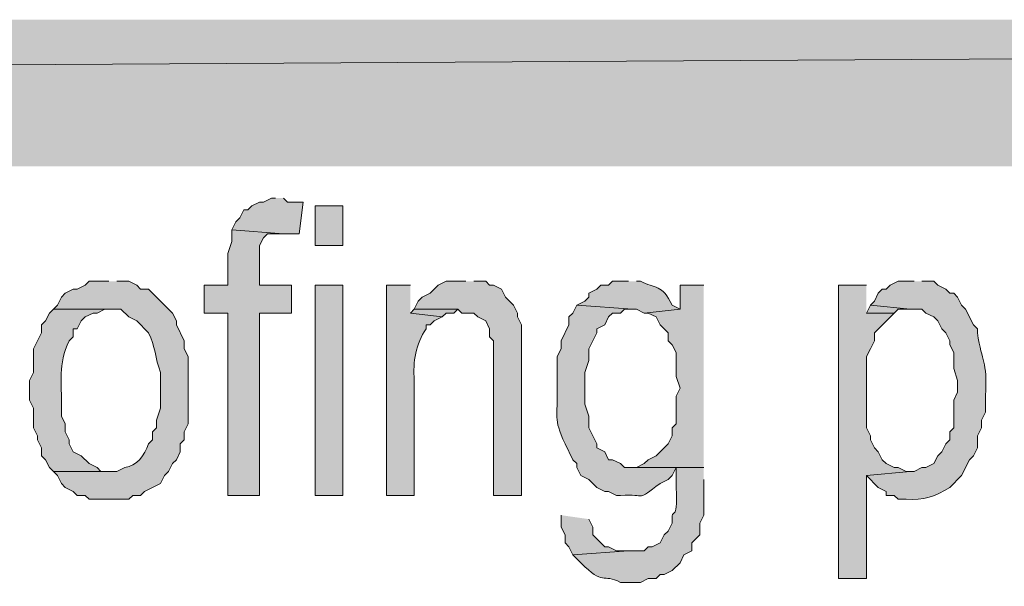
# Model space of a CAD drawing. Extents: x 17 to 595, y 17 to 775.
# Drawn here: x 376 to 390, y 56 to 64 of the extents above; entities that cross this region are included whole.
import ezdxf

# ---------------------------------------------------------------- set-up
doc = ezdxf.new("R2010")
doc.units = 0
doc.header["$MEASUREMENT"] = 0
doc.layers.add('Layer 1', color=7, linetype='Continuous', lineweight=0)

msp = doc.modelspace()

# ---------------------------------------------------------------- hatches: boundary and pattern name
at = {"layer": 'Layer 1', "true_color": 0x000000, "transparency": 33554687}
for points in [[(494.94, 61.92), (494.94, 64.14), (106.44, 61.92)], [(494.94, 64.14), (106.44, 61.92), (106.44, 64.14)], [(379.44, 61.44), (379.38, 61.44), (379.26, 61.38), (379.2, 61.38), (379.08, 61.32), (379.02, 61.26), (378.96, 61.26), (378.9, 61.14), (378.84, 61.08), (378.78, 60.96), (379.56, 60.9), (379.8, 60.9), (379.86, 61.38), (379.62, 61.38), (379.56, 61.44)], [(378.78, 60.96), (378.78, 60.78), (378.72, 60.6), (378.72, 60.12), (378.36, 60.12), (378.36, 59.7), (378.72, 59.7), (378.72, 56.94), (379.2, 56.94), (379.2, 59.7), (379.68, 59.7), (379.68, 60.12), (379.2, 60.12), (379.2, 60.72), (379.26, 60.84), (379.32, 60.9), (379.56, 60.9)], [(382.32, 60.18), (382.02, 60.18), (381.9, 60.12), (381.78, 60), (381.66, 59.94), (381.6, 59.88), (381.54, 59.76), (382.2, 59.76), (382.26, 59.7), (382.44, 59.7), (382.5, 59.64), (382.62, 59.58), (382.68, 59.46), (382.68, 59.34), (382.74, 59.28), (382.74, 56.94), (383.16, 56.94), (383.16, 59.52), (383.1, 59.64), (383.1, 59.7), (383.04, 59.82), (382.92, 59.94), (382.86, 60.06), (382.74, 60.12), (382.68, 60.12), (382.62, 60.18), (382.44, 60.18)], [(385.92, 60.12), (385.56, 60.12), (385.56, 59.76), (385.02, 59.7), (385.08, 59.7), (385.2, 59.64), (385.26, 59.52), (385.38, 59.4), (385.38, 59.28), (385.44, 59.22), (385.5, 59.1), (385.5, 58.74), (385.56, 58.56), (385.5, 58.44), (385.5, 58.02), (385.44, 57.96), (385.44, 57.84), (385.38, 57.72), (385.2, 57.54), (385.08, 57.48), (385.02, 57.42), (384.9, 57.36), (384.84, 57.36), (385.92, 57.36)], [(388.38, 60.12), (387.96, 60.12), (387.96, 55.68), (388.38, 55.68), (388.38, 57.24), (389.04, 57.3), (388.98, 57.3), (388.86, 57.36), (388.8, 57.36), (388.68, 57.42), (388.62, 57.48), (388.56, 57.6), (388.5, 57.66), (388.44, 57.78), (388.44, 57.84), (388.38, 57.96), (388.38, 59.04), (388.44, 59.16), (388.5, 59.28), (388.5, 59.4), (388.8, 59.7), (388.38, 59.7)], [(381.54, 59.76), (381.48, 59.7), (381.96, 59.64), (382.02, 59.7), (382.14, 59.7), (382.2, 59.76)], [(388.44, 59.82), (388.38, 59.7), (388.8, 59.7), (388.86, 59.76), (389.04, 59.76)], [(383.76, 56.64), (383.76, 56.46), (383.82, 56.34), (383.82, 56.22), (383.88, 56.16), (383.94, 56.04), (384.78, 56.1), (384.6, 56.1), (384.48, 56.16), (384.42, 56.16), (384.36, 56.22), (384.3, 56.28), (384.24, 56.34), (384.24, 56.46), (384.18, 56.58)]]:
    msp.add_hatch(color=18, dxfattribs=at).paths.add_polyline_path(points)
h = msp.add_hatch(color=18, dxfattribs=at)
h.dxf.hatch_style = 2
h.paths.add_polyline_path([(380.04, 60.72), (380.46, 60.72), (380.46, 61.32), (380.04, 61.32)])
h = msp.add_hatch(color=18, dxfattribs=at)
edge = h.paths.add_edge_path()
edge.add_spline(control_points=[(376.92, 60.18), (376.92, 60.18), (376.62, 60.18), (376.62, 60.18), (376.62, 60.18), (376.56, 60.12), (376.56, 60.12), (376.56, 60.12), (376.44, 60.06), (376.44, 60.06), (376.44, 60.06), (376.38, 60.06), (376.38, 60.06), (376.38, 60.06), (376.26, 60), (376.26, 60), (376.26, 60), (376.2, 59.94), (376.2, 59.94), (376.2, 59.94), (376.14, 59.82), (376.14, 59.82), (376.14, 59.82), (376.08, 59.76), (376.08, 59.76), (376.08, 59.76), (377.1, 59.76), (377.1, 59.76), (377.1, 59.76), (377.22, 59.64), (377.22, 59.64), (377.22, 59.64), (377.34, 59.58), (377.34, 59.58), (377.34, 59.58), (377.52, 59.4), (377.52, 59.4), (377.622, 59.199), (377.618, 59.015), (377.7, 58.8), (377.7, 58.8), (377.7, 58.26), (377.7, 58.26), (377.7, 58.26), (377.64, 58.08), (377.64, 58.08), (377.64, 58.08), (377.64, 57.96), (377.64, 57.96), (377.64, 57.96), (377.58, 57.9), (377.58, 57.9), (377.58, 57.9), (377.58, 57.78), (377.58, 57.78), (377.58, 57.78), (377.52, 57.72), (377.52, 57.72), (377.464, 57.546), (377.338, 57.385), (377.16, 57.36), (377.16, 57.36), (377.04, 57.3), (377.04, 57.3), (377.04, 57.3), (376.08, 57.3), (376.08, 57.3), (376.08, 57.3), (376.14, 57.24), (376.14, 57.24), (376.14, 57.24), (376.2, 57.12), (376.2, 57.12), (376.2, 57.12), (376.26, 57.06), (376.26, 57.06), (376.26, 57.06), (376.38, 57), (376.38, 57), (376.38, 57), (376.44, 56.94), (376.44, 56.94), (376.44, 56.94), (376.56, 56.94), (376.56, 56.94), (376.56, 56.94), (376.62, 56.88), (376.62, 56.88), (376.62, 56.88), (377.22, 56.88), (377.22, 56.88), (377.22, 56.88), (377.28, 56.94), (377.28, 56.94), (377.28, 56.94), (377.4, 56.94), (377.4, 56.94), (377.4, 56.94), (377.46, 57), (377.46, 57), (377.46, 57), (377.7, 57.12), (377.7, 57.12), (377.7, 57.12), (377.76, 57.24), (377.76, 57.24), (377.76, 57.24), (377.82, 57.3), (377.82, 57.3), (377.82, 57.3), (377.88, 57.42), (377.88, 57.42), (377.88, 57.42), (377.94, 57.48), (377.94, 57.48), (377.94, 57.48), (378, 57.6), (378, 57.6), (378, 57.6), (378, 57.72), (378, 57.72), (378, 57.72), (378.06, 57.78), (378.06, 57.78), (378.06, 57.78), (378.06, 57.9), (378.06, 57.9), (378.06, 57.9), (378.12, 58.02), (378.12, 58.02), (378.12, 58.02), (378.12, 59.04), (378.12, 59.04), (378.12, 59.04), (378.06, 59.16), (378.06, 59.16), (378.06, 59.16), (378.06, 59.28), (378.06, 59.28), (378.06, 59.28), (377.94, 59.52), (377.94, 59.52), (377.94, 59.52), (377.94, 59.58), (377.94, 59.58), (377.94, 59.58), (377.88, 59.7), (377.88, 59.7), (377.88, 59.7), (377.52, 60.06), (377.52, 60.06), (377.52, 60.06), (377.4, 60.06), (377.4, 60.06), (377.4, 60.06), (377.34, 60.12), (377.34, 60.12), (377.34, 60.12), (377.22, 60.18), (377.22, 60.18), (377.22, 60.18), (377.04, 60.18), (377.04, 60.18)], knot_values=[0, 0, 0, 0, 1, 1, 1, 2, 2, 2, 3, 3, 3, 4, 4, 4, 5, 5, 5, 6, 6, 6, 7, 7, 7, 8, 8, 8, 9, 9, 9, 10, 10, 10, 11, 11, 11, 12, 12, 12, 13, 13, 13, 14, 14, 14, 15, 15, 15, 16, 16, 16, 17, 17, 17, 18, 18, 18, 19, 19, 19, 20, 20, 20, 21, 21, 21, 22, 22, 22, 23, 23, 23, 24, 24, 24, 25, 25, 25, 26, 26, 26, 27, 27, 27, 28, 28, 28, 29, 29, 29, 30, 30, 30, 31, 31, 31, 32, 32, 32, 33, 33, 33, 34, 34, 34, 35, 35, 35, 36, 36, 36, 37, 37, 37, 38, 38, 38, 39, 39, 39, 40, 40, 40, 41, 41, 41, 42, 42, 42, 43, 43, 43, 44, 44, 44, 45, 45, 45, 46, 46, 46, 47, 47, 47, 48, 48, 48, 49, 49, 49, 50, 50, 50, 51, 51, 51, 52, 52, 52, 53, 53, 53, 54, 54, 54, 54], degree=3, periodic=0)
edge.add_line((377.04, 60.18), (376.92, 60.18))
h = msp.add_hatch(color=18, dxfattribs=at)
edge = h.paths.add_edge_path()
edge.add_spline(control_points=[(384.78, 60.18), (384.78, 60.18), (384.54, 60.18), (384.54, 60.18), (384.54, 60.18), (384.48, 60.12), (384.48, 60.12), (384.48, 60.12), (384.36, 60.12), (384.36, 60.12), (384.36, 60.12), (384.3, 60.06), (384.3, 60.06), (384.3, 60.06), (384.18, 60), (384.18, 60), (384.18, 60), (384.18, 59.94), (384.18, 59.94), (384.18, 59.94), (384.12, 59.88), (384.12, 59.88), (384.12, 59.88), (384, 59.82), (384, 59.82), (384, 59.82), (384.84, 59.76), (384.84, 59.76), (384.84, 59.76), (384.9, 59.76), (384.9, 59.76), (384.9, 59.76), (385.02, 59.7), (385.02, 59.7), (385.02, 59.7), (385.56, 59.76), (385.56, 59.76), (385.56, 59.76), (385.44, 59.82), (385.44, 59.82), (385.293, 60.136), (385.181, 60.068), (384.96, 60.18), (384.96, 60.18), (384.9, 60.18), (384.9, 60.18)], knot_values=[0, 0, 0, 0, 1, 1, 1, 2, 2, 2, 3, 3, 3, 4, 4, 4, 5, 5, 5, 6, 6, 6, 7, 7, 7, 8, 8, 8, 9, 9, 9, 10, 10, 10, 11, 11, 11, 12, 12, 12, 13, 13, 13, 14, 14, 14, 15, 15, 15, 15], degree=3, periodic=0)
edge.add_line((384.9, 60.18), (384.78, 60.18))
h = msp.add_hatch(color=18, dxfattribs=at)
edge = h.paths.add_edge_path()
edge.add_spline(control_points=[(389.1, 60.18), (389.1, 60.18), (388.86, 60.18), (388.86, 60.18), (388.86, 60.18), (388.74, 60.12), (388.74, 60.12), (388.74, 60.12), (388.68, 60.06), (388.68, 60.06), (388.68, 60.06), (388.62, 60.06), (388.62, 60.06), (388.62, 60.06), (388.56, 60), (388.56, 60), (388.56, 60), (388.5, 59.88), (388.5, 59.88), (388.5, 59.88), (388.44, 59.82), (388.44, 59.82), (388.44, 59.82), (389.04, 59.76), (389.04, 59.76), (389.04, 59.76), (389.22, 59.76), (389.22, 59.76), (389.22, 59.76), (389.28, 59.7), (389.28, 59.7), (389.28, 59.7), (389.4, 59.64), (389.4, 59.64), (389.4, 59.64), (389.46, 59.58), (389.46, 59.58), (389.46, 59.58), (389.52, 59.46), (389.52, 59.46), (389.52, 59.46), (389.58, 59.4), (389.58, 59.4), (389.58, 59.4), (389.64, 59.28), (389.64, 59.28), (389.64, 59.28), (389.64, 59.22), (389.64, 59.22), (389.64, 59.22), (389.7, 59.1), (389.7, 59.1), (389.7, 59.1), (389.7, 58.86), (389.7, 58.86), (389.7, 58.86), (389.76, 58.68), (389.76, 58.68), (389.76, 58.68), (389.76, 58.5), (389.76, 58.5), (389.76, 58.5), (389.7, 58.38), (389.7, 58.38), (389.7, 58.38), (389.7, 57.96), (389.7, 57.96), (389.7, 57.96), (389.64, 57.9), (389.64, 57.9), (389.64, 57.9), (389.64, 57.78), (389.64, 57.78), (389.64, 57.78), (389.58, 57.72), (389.58, 57.72), (389.58, 57.72), (389.52, 57.6), (389.52, 57.6), (389.52, 57.6), (389.46, 57.54), (389.46, 57.54), (389.46, 57.54), (389.4, 57.42), (389.4, 57.42), (389.4, 57.42), (389.28, 57.36), (389.28, 57.36), (389.28, 57.36), (389.22, 57.36), (389.22, 57.36), (389.22, 57.36), (389.1, 57.3), (389.1, 57.3), (389.1, 57.3), (389.04, 57.3), (389.04, 57.3), (389.04, 57.3), (388.38, 57.24), (388.38, 57.24), (388.38, 57.24), (388.56, 57.06), (388.56, 57.06), (388.56, 57.06), (388.68, 57), (388.68, 57), (388.68, 57), (388.68, 56.94), (388.68, 56.94), (388.68, 56.94), (388.8, 56.94), (388.8, 56.94), (388.8, 56.94), (388.86, 56.88), (388.86, 56.88), (388.86, 56.88), (388.98, 56.88), (388.98, 56.88), (389.235, 56.859), (389.433, 56.924), (389.64, 57.06), (389.64, 57.06), (389.82, 57.24), (389.82, 57.24), (389.82, 57.24), (389.94, 57.48), (389.94, 57.48), (389.94, 57.48), (390, 57.54), (390, 57.54), (390, 57.54), (390.06, 57.66), (390.06, 57.66), (390.06, 57.66), (390.06, 57.84), (390.06, 57.84), (390.06, 57.84), (390.12, 57.96), (390.12, 57.96), (390.12, 57.96), (390.12, 58.08), (390.12, 58.08), (390.12, 58.08), (390.18, 58.2), (390.18, 58.2), (390.18, 58.2), (390.18, 58.44), (390.18, 58.44), (390.212, 59.011), (390.126, 58.925), (390.06, 59.4), (390.06, 59.4), (390.06, 59.46), (390.06, 59.46), (390.06, 59.46), (390, 59.52), (390, 59.52), (390, 59.52), (389.88, 59.76), (389.88, 59.76), (389.88, 59.76), (389.82, 59.82), (389.82, 59.82), (389.82, 59.82), (389.76, 59.94), (389.76, 59.94), (389.76, 59.94), (389.7, 60), (389.7, 60), (389.7, 60), (389.64, 60), (389.64, 60), (389.64, 60), (389.58, 60.06), (389.58, 60.06), (389.58, 60.06), (389.46, 60.12), (389.46, 60.12), (389.46, 60.12), (389.4, 60.18), (389.4, 60.18), (389.4, 60.18), (389.22, 60.18), (389.22, 60.18)], knot_values=[0, 0, 0, 0, 1, 1, 1, 2, 2, 2, 3, 3, 3, 4, 4, 4, 5, 5, 5, 6, 6, 6, 7, 7, 7, 8, 8, 8, 9, 9, 9, 10, 10, 10, 11, 11, 11, 12, 12, 12, 13, 13, 13, 14, 14, 14, 15, 15, 15, 16, 16, 16, 17, 17, 17, 18, 18, 18, 19, 19, 19, 20, 20, 20, 21, 21, 21, 22, 22, 22, 23, 23, 23, 24, 24, 24, 25, 25, 25, 26, 26, 26, 27, 27, 27, 28, 28, 28, 29, 29, 29, 30, 30, 30, 31, 31, 31, 32, 32, 32, 33, 33, 33, 34, 34, 34, 35, 35, 35, 36, 36, 36, 37, 37, 37, 38, 38, 38, 39, 39, 39, 40, 40, 40, 41, 41, 41, 42, 42, 42, 43, 43, 43, 44, 44, 44, 45, 45, 45, 46, 46, 46, 47, 47, 47, 48, 48, 48, 49, 49, 49, 50, 50, 50, 51, 51, 51, 52, 52, 52, 53, 53, 53, 54, 54, 54, 55, 55, 55, 56, 56, 56, 57, 57, 57, 58, 58, 58, 59, 59, 59, 60, 60, 60, 61, 61, 61, 61], degree=3, periodic=0)
edge.add_line((389.22, 60.18), (389.1, 60.18))
h = msp.add_hatch(color=18, dxfattribs=at)
h.dxf.hatch_style = 2
h.paths.add_polyline_path([(380.04, 56.94), (380.46, 56.94), (380.46, 60.12), (380.04, 60.12)])
h = msp.add_hatch(color=18, dxfattribs=at)
edge = h.paths.add_edge_path()
edge.add_spline(control_points=[(381.48, 60.12), (381.48, 60.12), (381.12, 60.12), (381.12, 60.12), (381.12, 60.12), (381.12, 56.94), (381.12, 56.94), (381.12, 56.94), (381.54, 56.94), (381.54, 56.94), (381.54, 56.94), (381.54, 58.68), (381.54, 58.68), (381.517, 58.966), (381.562, 59.231), (381.72, 59.46), (381.72, 59.46), (381.72, 59.52), (381.72, 59.52), (381.72, 59.52), (381.78, 59.52), (381.78, 59.52), (381.78, 59.52), (381.84, 59.58), (381.84, 59.58), (381.84, 59.58), (381.96, 59.64), (381.96, 59.64), (381.96, 59.64), (381.48, 59.7), (381.48, 59.7)], knot_values=[0, 0, 0, 0, 1, 1, 1, 2, 2, 2, 3, 3, 3, 4, 4, 4, 5, 5, 5, 6, 6, 6, 7, 7, 7, 8, 8, 8, 9, 9, 9, 10, 10, 10, 10], degree=3, periodic=0)
edge.add_line((381.48, 59.7), (381.48, 60.12))
h = msp.add_hatch(color=18, dxfattribs=at)
edge = h.paths.add_edge_path()
edge.add_spline(control_points=[(376.08, 59.76), (376.08, 59.76), (376.02, 59.7), (376.02, 59.7), (376.02, 59.7), (375.96, 59.58), (375.96, 59.58), (375.96, 59.58), (375.9, 59.52), (375.9, 59.52), (375.9, 59.52), (375.9, 59.4), (375.9, 59.4), (375.9, 59.4), (375.84, 59.28), (375.84, 59.28), (375.84, 59.28), (375.78, 59.16), (375.78, 59.16), (375.78, 59.16), (375.78, 58.8), (375.78, 58.8), (375.78, 58.8), (375.72, 58.68), (375.72, 58.68), (375.72, 58.68), (375.72, 58.38), (375.72, 58.38), (375.72, 58.38), (375.78, 58.26), (375.78, 58.26), (375.78, 58.26), (375.78, 57.96), (375.78, 57.96), (375.78, 57.96), (375.84, 57.84), (375.84, 57.84), (375.84, 57.84), (375.84, 57.78), (375.84, 57.78), (375.84, 57.78), (375.9, 57.66), (375.9, 57.66), (375.9, 57.66), (375.9, 57.54), (375.9, 57.54), (375.9, 57.54), (375.96, 57.48), (375.96, 57.48), (375.96, 57.48), (376.02, 57.36), (376.02, 57.36), (376.02, 57.36), (376.08, 57.3), (376.08, 57.3), (376.08, 57.3), (376.92, 57.3), (376.92, 57.3), (376.92, 57.3), (376.8, 57.3), (376.8, 57.3), (376.8, 57.3), (376.74, 57.36), (376.74, 57.36), (376.74, 57.36), (376.62, 57.42), (376.62, 57.42), (376.62, 57.42), (376.5, 57.54), (376.5, 57.54), (376.5, 57.54), (376.38, 57.6), (376.38, 57.6), (376.38, 57.6), (376.32, 57.72), (376.32, 57.72), (376.32, 57.72), (376.32, 57.78), (376.32, 57.78), (376.32, 57.78), (376.26, 57.9), (376.26, 57.9), (376.26, 57.9), (376.26, 58.02), (376.26, 58.02), (376.26, 58.02), (376.2, 58.14), (376.2, 58.14), (376.2, 58.14), (376.2, 58.26), (376.2, 58.26), (376.213, 58.66), (376.145, 58.915), (376.32, 59.28), (376.32, 59.28), (376.38, 59.34), (376.38, 59.34), (376.38, 59.34), (376.38, 59.46), (376.38, 59.46), (376.38, 59.46), (376.44, 59.46), (376.44, 59.46), (376.44, 59.46), (376.5, 59.58), (376.5, 59.58), (376.5, 59.58), (376.56, 59.64), (376.56, 59.64), (376.56, 59.64), (376.68, 59.7), (376.68, 59.7), (376.68, 59.7), (376.74, 59.7), (376.74, 59.7), (376.74, 59.7), (376.86, 59.76), (376.86, 59.76), (376.86, 59.76), (376.92, 59.76), (376.92, 59.76)], knot_values=[0, 0, 0, 0, 1, 1, 1, 2, 2, 2, 3, 3, 3, 4, 4, 4, 5, 5, 5, 6, 6, 6, 7, 7, 7, 8, 8, 8, 9, 9, 9, 10, 10, 10, 11, 11, 11, 12, 12, 12, 13, 13, 13, 14, 14, 14, 15, 15, 15, 16, 16, 16, 17, 17, 17, 18, 18, 18, 19, 19, 19, 20, 20, 20, 21, 21, 21, 22, 22, 22, 23, 23, 23, 24, 24, 24, 25, 25, 25, 26, 26, 26, 27, 27, 27, 28, 28, 28, 29, 29, 29, 30, 30, 30, 31, 31, 31, 32, 32, 32, 33, 33, 33, 34, 34, 34, 35, 35, 35, 36, 36, 36, 37, 37, 37, 38, 38, 38, 39, 39, 39, 40, 40, 40, 40], degree=3, periodic=0)
edge.add_line((376.92, 59.76), (376.08, 59.76))
h = msp.add_hatch(color=18, dxfattribs=at)
edge = h.paths.add_edge_path()
edge.add_spline(control_points=[(384, 59.82), (384, 59.82), (383.94, 59.7), (383.94, 59.7), (383.94, 59.7), (383.88, 59.64), (383.88, 59.64), (383.88, 59.64), (383.88, 59.52), (383.88, 59.52), (383.88, 59.52), (383.76, 59.28), (383.76, 59.28), (383.76, 59.28), (383.76, 59.16), (383.76, 59.16), (383.76, 59.16), (383.7, 59.04), (383.7, 59.04), (383.7, 59.04), (383.7, 58.56), (383.7, 58.56), (383.717, 58.108), (383.635, 58.128), (383.82, 57.72), (383.82, 57.72), (383.94, 57.48), (383.94, 57.48), (383.94, 57.48), (384, 57.42), (384, 57.42), (384, 57.42), (384, 57.36), (384, 57.36), (384, 57.36), (384.06, 57.24), (384.06, 57.24), (384.06, 57.24), (384.18, 57.18), (384.18, 57.18), (384.18, 57.18), (384.3, 57.06), (384.3, 57.06), (384.3, 57.06), (384.42, 57), (384.42, 57), (384.42, 57), (384.48, 57), (384.48, 57), (384.48, 57), (384.6, 56.94), (384.6, 56.94), (384.6, 56.94), (384.66, 56.94), (384.66, 56.94), (385.075, 56.963), (384.887, 56.839), (385.26, 57.12), (385.26, 57.12), (385.38, 57.18), (385.38, 57.18), (385.38, 57.18), (385.44, 57.24), (385.44, 57.24), (385.44, 57.24), (385.5, 57.36), (385.5, 57.36), (385.5, 57.36), (385.92, 57.36), (385.92, 57.36), (385.92, 57.36), (384.72, 57.36), (384.72, 57.36), (384.72, 57.36), (384.66, 57.42), (384.66, 57.42), (384.66, 57.42), (384.54, 57.48), (384.54, 57.48), (384.54, 57.48), (384.48, 57.48), (384.48, 57.48), (384.48, 57.48), (384.42, 57.6), (384.42, 57.6), (384.42, 57.6), (384.3, 57.66), (384.3, 57.66), (384.3, 57.66), (384.3, 57.72), (384.3, 57.72), (384.3, 57.72), (384.24, 57.84), (384.24, 57.84), (384.24, 57.84), (384.18, 57.96), (384.18, 57.96), (384.18, 57.96), (384.18, 58.14), (384.18, 58.14), (384.18, 58.14), (384.12, 58.32), (384.12, 58.32), (384.12, 58.32), (384.12, 58.8), (384.12, 58.8), (384.12, 58.8), (384.18, 58.98), (384.18, 58.98), (384.18, 58.98), (384.18, 59.16), (384.18, 59.16), (384.18, 59.16), (384.24, 59.28), (384.24, 59.28), (384.24, 59.28), (384.3, 59.4), (384.3, 59.4), (384.3, 59.4), (384.3, 59.46), (384.3, 59.46), (384.3, 59.46), (384.42, 59.52), (384.42, 59.52), (384.42, 59.52), (384.48, 59.64), (384.48, 59.64), (384.48, 59.64), (384.54, 59.7), (384.54, 59.7), (384.54, 59.7), (384.66, 59.7), (384.66, 59.7), (384.66, 59.7), (384.72, 59.76), (384.72, 59.76), (384.72, 59.76), (384.84, 59.76), (384.84, 59.76)], knot_values=[0, 0, 0, 0, 1, 1, 1, 2, 2, 2, 3, 3, 3, 4, 4, 4, 5, 5, 5, 6, 6, 6, 7, 7, 7, 8, 8, 8, 9, 9, 9, 10, 10, 10, 11, 11, 11, 12, 12, 12, 13, 13, 13, 14, 14, 14, 15, 15, 15, 16, 16, 16, 17, 17, 17, 18, 18, 18, 19, 19, 19, 20, 20, 20, 21, 21, 21, 22, 22, 22, 23, 23, 23, 24, 24, 24, 25, 25, 25, 26, 26, 26, 27, 27, 27, 28, 28, 28, 29, 29, 29, 30, 30, 30, 31, 31, 31, 32, 32, 32, 33, 33, 33, 34, 34, 34, 35, 35, 35, 36, 36, 36, 37, 37, 37, 38, 38, 38, 39, 39, 39, 40, 40, 40, 41, 41, 41, 42, 42, 42, 43, 43, 43, 44, 44, 44, 45, 45, 45, 46, 46, 46, 46], degree=3, periodic=0)
edge.add_line((384.84, 59.76), (384, 59.82))
h = msp.add_hatch(color=18, dxfattribs=at)
edge = h.paths.add_edge_path()
edge.add_spline(control_points=[(385.92, 57.36), (385.92, 57.36), (385.5, 57.36), (385.5, 57.36), (385.5, 57.36), (385.5, 57.06), (385.5, 57.06), (385.536, 56.469), (385.425, 56.82), (385.44, 56.52), (385.44, 56.52), (385.38, 56.4), (385.38, 56.4), (385.38, 56.4), (385.32, 56.34), (385.32, 56.34), (385.32, 56.34), (385.26, 56.22), (385.26, 56.22), (385.26, 56.22), (385.14, 56.16), (385.14, 56.16), (385.14, 56.16), (385.08, 56.16), (385.08, 56.16), (385.08, 56.16), (385.02, 56.1), (385.02, 56.1), (385.02, 56.1), (384.78, 56.1), (384.78, 56.1), (384.78, 56.1), (383.94, 56.04), (383.94, 56.04), (383.94, 56.04), (384.06, 55.92), (384.06, 55.92), (384.406, 55.563), (384.385, 55.768), (384.66, 55.62), (384.66, 55.62), (384.96, 55.62), (384.96, 55.62), (384.96, 55.62), (385.08, 55.68), (385.08, 55.68), (385.08, 55.68), (385.2, 55.68), (385.2, 55.68), (385.2, 55.68), (385.26, 55.74), (385.26, 55.74), (385.26, 55.74), (385.32, 55.74), (385.32, 55.74), (385.32, 55.74), (385.44, 55.8), (385.44, 55.8), (385.44, 55.8), (385.56, 55.92), (385.56, 55.92), (385.56, 55.92), (385.62, 56.04), (385.62, 56.04), (385.62, 56.04), (385.74, 56.1), (385.74, 56.1), (385.74, 56.1), (385.74, 56.22), (385.74, 56.22), (385.74, 56.22), (385.8, 56.28), (385.8, 56.28), (385.8, 56.28), (385.86, 56.34), (385.86, 56.34), (385.86, 56.34), (385.86, 56.52), (385.86, 56.52), (385.86, 56.52), (385.92, 56.64), (385.92, 56.64), (385.92, 56.64), (385.92, 57.18), (385.92, 57.18)], knot_values=[0, 0, 0, 0, 1, 1, 1, 2, 2, 2, 3, 3, 3, 4, 4, 4, 5, 5, 5, 6, 6, 6, 7, 7, 7, 8, 8, 8, 9, 9, 9, 10, 10, 10, 11, 11, 11, 12, 12, 12, 13, 13, 13, 14, 14, 14, 15, 15, 15, 16, 16, 16, 17, 17, 17, 18, 18, 18, 19, 19, 19, 20, 20, 20, 21, 21, 21, 22, 22, 22, 23, 23, 23, 24, 24, 24, 25, 25, 25, 26, 26, 26, 27, 27, 27, 28, 28, 28, 28], degree=3, periodic=0)
edge.add_line((385.92, 57.18), (385.92, 57.36))

# ---------------------------------------------------------------- linework, layer by layer
at = {"layer": 'Layer 1'}
for points in [[(494.94, 61.92), (494.94, 64.14), (106.44, 61.92)], [(494.94, 64.14), (106.44, 61.92), (106.44, 64.14)], [(379.44, 61.44), (379.38, 61.44), (379.26, 61.38), (379.2, 61.38), (379.08, 61.32), (379.02, 61.26), (378.96, 61.26), (378.9, 61.14), (378.84, 61.08), (378.78, 60.96), (379.56, 60.9), (379.8, 60.9), (379.86, 61.38), (379.62, 61.38), (379.56, 61.44)], [(378.78, 60.96), (378.78, 60.78), (378.72, 60.6), (378.72, 60.12), (378.36, 60.12), (378.36, 59.7), (378.72, 59.7), (378.72, 56.94), (379.2, 56.94), (379.2, 59.7), (379.68, 59.7), (379.68, 60.12), (379.2, 60.12), (379.2, 60.72), (379.26, 60.84), (379.32, 60.9), (379.56, 60.9)], [(382.32, 60.18), (382.02, 60.18), (381.9, 60.12), (381.78, 60), (381.66, 59.94), (381.6, 59.88), (381.54, 59.76), (382.2, 59.76), (382.26, 59.7), (382.44, 59.7), (382.5, 59.64), (382.62, 59.58), (382.68, 59.46), (382.68, 59.34), (382.74, 59.28), (382.74, 56.94), (383.16, 56.94), (383.16, 59.52), (383.1, 59.64), (383.1, 59.7), (383.04, 59.82), (382.92, 59.94), (382.86, 60.06), (382.74, 60.12), (382.68, 60.12), (382.62, 60.18), (382.44, 60.18)], [(385.92, 60.12), (385.56, 60.12), (385.56, 59.76), (385.02, 59.7), (385.08, 59.7), (385.2, 59.64), (385.26, 59.52), (385.38, 59.4), (385.38, 59.28), (385.44, 59.22), (385.5, 59.1), (385.5, 58.74), (385.56, 58.56), (385.5, 58.44), (385.5, 58.02), (385.44, 57.96), (385.44, 57.84), (385.38, 57.72), (385.2, 57.54), (385.08, 57.48), (385.02, 57.42), (384.9, 57.36), (384.84, 57.36), (385.92, 57.36)], [(388.38, 60.12), (387.96, 60.12), (387.96, 55.68), (388.38, 55.68), (388.38, 57.24), (389.04, 57.3), (388.98, 57.3), (388.86, 57.36), (388.8, 57.36), (388.68, 57.42), (388.62, 57.48), (388.56, 57.6), (388.5, 57.66), (388.44, 57.78), (388.44, 57.84), (388.38, 57.96), (388.38, 59.04), (388.44, 59.16), (388.5, 59.28), (388.5, 59.4), (388.8, 59.7), (388.38, 59.7)], [(381.54, 59.76), (381.48, 59.7), (381.96, 59.64), (382.02, 59.7), (382.14, 59.7), (382.2, 59.76)], [(388.44, 59.82), (388.38, 59.7), (388.8, 59.7), (388.86, 59.76), (389.04, 59.76)], [(383.76, 56.64), (383.76, 56.46), (383.82, 56.34), (383.82, 56.22), (383.88, 56.16), (383.94, 56.04), (384.78, 56.1), (384.6, 56.1), (384.48, 56.16), (384.42, 56.16), (384.36, 56.22), (384.3, 56.28), (384.24, 56.34), (384.24, 56.46), (384.18, 56.58)]]:
    msp.add_lwpolyline(points, dxfattribs=at)
for points in [[(380.04, 60.72), (380.46, 60.72), (380.46, 61.32), (380.04, 61.32)], [(380.04, 56.94), (380.46, 56.94), (380.46, 60.12), (380.04, 60.12)]]:
    msp.add_lwpolyline(points, close=True, dxfattribs=at)
for points, knots in [([(376.92, 60.18), (376.92, 60.18), (376.62, 60.18), (376.62, 60.18), (376.62, 60.18), (376.56, 60.12), (376.56, 60.12), (376.56, 60.12), (376.44, 60.06), (376.44, 60.06), (376.44, 60.06), (376.38, 60.06), (376.38, 60.06), (376.38, 60.06), (376.26, 60), (376.26, 60), (376.26, 60), (376.2, 59.94), (376.2, 59.94), (376.2, 59.94), (376.14, 59.82), (376.14, 59.82), (376.14, 59.82), (376.08, 59.76), (376.08, 59.76), (376.08, 59.76), (377.1, 59.76), (377.1, 59.76), (377.1, 59.76), (377.22, 59.64), (377.22, 59.64), (377.22, 59.64), (377.34, 59.58), (377.34, 59.58), (377.34, 59.58), (377.52, 59.4), (377.52, 59.4), (377.622, 59.199), (377.618, 59.015), (377.7, 58.8), (377.7, 58.8), (377.7, 58.26), (377.7, 58.26), (377.7, 58.26), (377.64, 58.08), (377.64, 58.08), (377.64, 58.08), (377.64, 57.96), (377.64, 57.96), (377.64, 57.96), (377.58, 57.9), (377.58, 57.9), (377.58, 57.9), (377.58, 57.78), (377.58, 57.78), (377.58, 57.78), (377.52, 57.72), (377.52, 57.72), (377.464, 57.546), (377.338, 57.385), (377.16, 57.36), (377.16, 57.36), (377.04, 57.3), (377.04, 57.3), (377.04, 57.3), (376.08, 57.3), (376.08, 57.3), (376.08, 57.3), (376.14, 57.24), (376.14, 57.24), (376.14, 57.24), (376.2, 57.12), (376.2, 57.12), (376.2, 57.12), (376.26, 57.06), (376.26, 57.06), (376.26, 57.06), (376.38, 57), (376.38, 57), (376.38, 57), (376.44, 56.94), (376.44, 56.94), (376.44, 56.94), (376.56, 56.94), (376.56, 56.94), (376.56, 56.94), (376.62, 56.88), (376.62, 56.88), (376.62, 56.88), (377.22, 56.88), (377.22, 56.88), (377.22, 56.88), (377.28, 56.94), (377.28, 56.94), (377.28, 56.94), (377.4, 56.94), (377.4, 56.94), (377.4, 56.94), (377.46, 57), (377.46, 57), (377.46, 57), (377.7, 57.12), (377.7, 57.12), (377.7, 57.12), (377.76, 57.24), (377.76, 57.24), (377.76, 57.24), (377.82, 57.3), (377.82, 57.3), (377.82, 57.3), (377.88, 57.42), (377.88, 57.42), (377.88, 57.42), (377.94, 57.48), (377.94, 57.48), (377.94, 57.48), (378, 57.6), (378, 57.6), (378, 57.6), (378, 57.72), (378, 57.72), (378, 57.72), (378.06, 57.78), (378.06, 57.78), (378.06, 57.78), (378.06, 57.9), (378.06, 57.9), (378.06, 57.9), (378.12, 58.02), (378.12, 58.02), (378.12, 58.02), (378.12, 59.04), (378.12, 59.04), (378.12, 59.04), (378.06, 59.16), (378.06, 59.16), (378.06, 59.16), (378.06, 59.28), (378.06, 59.28), (378.06, 59.28), (377.94, 59.52), (377.94, 59.52), (377.94, 59.52), (377.94, 59.58), (377.94, 59.58), (377.94, 59.58), (377.88, 59.7), (377.88, 59.7), (377.88, 59.7), (377.52, 60.06), (377.52, 60.06), (377.52, 60.06), (377.4, 60.06), (377.4, 60.06), (377.4, 60.06), (377.34, 60.12), (377.34, 60.12), (377.34, 60.12), (377.22, 60.18), (377.22, 60.18), (377.22, 60.18), (377.04, 60.18), (377.04, 60.18)], [0, 0, 0, 0, 1, 1, 1, 2, 2, 2, 3, 3, 3, 4, 4, 4, 5, 5, 5, 6, 6, 6, 7, 7, 7, 8, 8, 8, 9, 9, 9, 10, 10, 10, 11, 11, 11, 12, 12, 12, 13, 13, 13, 14, 14, 14, 15, 15, 15, 16, 16, 16, 17, 17, 17, 18, 18, 18, 19, 19, 19, 20, 20, 20, 21, 21, 21, 22, 22, 22, 23, 23, 23, 24, 24, 24, 25, 25, 25, 26, 26, 26, 27, 27, 27, 28, 28, 28, 29, 29, 29, 30, 30, 30, 31, 31, 31, 32, 32, 32, 33, 33, 33, 34, 34, 34, 35, 35, 35, 36, 36, 36, 37, 37, 37, 38, 38, 38, 39, 39, 39, 40, 40, 40, 41, 41, 41, 42, 42, 42, 43, 43, 43, 44, 44, 44, 45, 45, 45, 46, 46, 46, 47, 47, 47, 48, 48, 48, 49, 49, 49, 50, 50, 50, 51, 51, 51, 52, 52, 52, 53, 53, 53, 54, 54, 54, 54]), ([(384.78, 60.18), (384.78, 60.18), (384.54, 60.18), (384.54, 60.18), (384.54, 60.18), (384.48, 60.12), (384.48, 60.12), (384.48, 60.12), (384.36, 60.12), (384.36, 60.12), (384.36, 60.12), (384.3, 60.06), (384.3, 60.06), (384.3, 60.06), (384.18, 60), (384.18, 60), (384.18, 60), (384.18, 59.94), (384.18, 59.94), (384.18, 59.94), (384.12, 59.88), (384.12, 59.88), (384.12, 59.88), (384, 59.82), (384, 59.82), (384, 59.82), (384.84, 59.76), (384.84, 59.76), (384.84, 59.76), (384.9, 59.76), (384.9, 59.76), (384.9, 59.76), (385.02, 59.7), (385.02, 59.7), (385.02, 59.7), (385.56, 59.76), (385.56, 59.76), (385.56, 59.76), (385.44, 59.82), (385.44, 59.82), (385.293, 60.136), (385.181, 60.068), (384.96, 60.18), (384.96, 60.18), (384.9, 60.18), (384.9, 60.18)], [0, 0, 0, 0, 1, 1, 1, 2, 2, 2, 3, 3, 3, 4, 4, 4, 5, 5, 5, 6, 6, 6, 7, 7, 7, 8, 8, 8, 9, 9, 9, 10, 10, 10, 11, 11, 11, 12, 12, 12, 13, 13, 13, 14, 14, 14, 15, 15, 15, 15]), ([(389.1, 60.18), (389.1, 60.18), (388.86, 60.18), (388.86, 60.18), (388.86, 60.18), (388.74, 60.12), (388.74, 60.12), (388.74, 60.12), (388.68, 60.06), (388.68, 60.06), (388.68, 60.06), (388.62, 60.06), (388.62, 60.06), (388.62, 60.06), (388.56, 60), (388.56, 60), (388.56, 60), (388.5, 59.88), (388.5, 59.88), (388.5, 59.88), (388.44, 59.82), (388.44, 59.82), (388.44, 59.82), (389.04, 59.76), (389.04, 59.76), (389.04, 59.76), (389.22, 59.76), (389.22, 59.76), (389.22, 59.76), (389.28, 59.7), (389.28, 59.7), (389.28, 59.7), (389.4, 59.64), (389.4, 59.64), (389.4, 59.64), (389.46, 59.58), (389.46, 59.58), (389.46, 59.58), (389.52, 59.46), (389.52, 59.46), (389.52, 59.46), (389.58, 59.4), (389.58, 59.4), (389.58, 59.4), (389.64, 59.28), (389.64, 59.28), (389.64, 59.28), (389.64, 59.22), (389.64, 59.22), (389.64, 59.22), (389.7, 59.1), (389.7, 59.1), (389.7, 59.1), (389.7, 58.86), (389.7, 58.86), (389.7, 58.86), (389.76, 58.68), (389.76, 58.68), (389.76, 58.68), (389.76, 58.5), (389.76, 58.5), (389.76, 58.5), (389.7, 58.38), (389.7, 58.38), (389.7, 58.38), (389.7, 57.96), (389.7, 57.96), (389.7, 57.96), (389.64, 57.9), (389.64, 57.9), (389.64, 57.9), (389.64, 57.78), (389.64, 57.78), (389.64, 57.78), (389.58, 57.72), (389.58, 57.72), (389.58, 57.72), (389.52, 57.6), (389.52, 57.6), (389.52, 57.6), (389.46, 57.54), (389.46, 57.54), (389.46, 57.54), (389.4, 57.42), (389.4, 57.42), (389.4, 57.42), (389.28, 57.36), (389.28, 57.36), (389.28, 57.36), (389.22, 57.36), (389.22, 57.36), (389.22, 57.36), (389.1, 57.3), (389.1, 57.3), (389.1, 57.3), (389.04, 57.3), (389.04, 57.3), (389.04, 57.3), (388.38, 57.24), (388.38, 57.24), (388.38, 57.24), (388.56, 57.06), (388.56, 57.06), (388.56, 57.06), (388.68, 57), (388.68, 57), (388.68, 57), (388.68, 56.94), (388.68, 56.94), (388.68, 56.94), (388.8, 56.94), (388.8, 56.94), (388.8, 56.94), (388.86, 56.88), (388.86, 56.88), (388.86, 56.88), (388.98, 56.88), (388.98, 56.88), (389.235, 56.859), (389.433, 56.924), (389.64, 57.06), (389.64, 57.06), (389.82, 57.24), (389.82, 57.24), (389.82, 57.24), (389.94, 57.48), (389.94, 57.48), (389.94, 57.48), (390, 57.54), (390, 57.54), (390, 57.54), (390.06, 57.66), (390.06, 57.66), (390.06, 57.66), (390.06, 57.84), (390.06, 57.84), (390.06, 57.84), (390.12, 57.96), (390.12, 57.96), (390.12, 57.96), (390.12, 58.08), (390.12, 58.08), (390.12, 58.08), (390.18, 58.2), (390.18, 58.2), (390.18, 58.2), (390.18, 58.44), (390.18, 58.44), (390.212, 59.011), (390.126, 58.925), (390.06, 59.4), (390.06, 59.4), (390.06, 59.46), (390.06, 59.46), (390.06, 59.46), (390, 59.52), (390, 59.52), (390, 59.52), (389.88, 59.76), (389.88, 59.76), (389.88, 59.76), (389.82, 59.82), (389.82, 59.82), (389.82, 59.82), (389.76, 59.94), (389.76, 59.94), (389.76, 59.94), (389.7, 60), (389.7, 60), (389.7, 60), (389.64, 60), (389.64, 60), (389.64, 60), (389.58, 60.06), (389.58, 60.06), (389.58, 60.06), (389.46, 60.12), (389.46, 60.12), (389.46, 60.12), (389.4, 60.18), (389.4, 60.18), (389.4, 60.18), (389.22, 60.18), (389.22, 60.18)], [0, 0, 0, 0, 1, 1, 1, 2, 2, 2, 3, 3, 3, 4, 4, 4, 5, 5, 5, 6, 6, 6, 7, 7, 7, 8, 8, 8, 9, 9, 9, 10, 10, 10, 11, 11, 11, 12, 12, 12, 13, 13, 13, 14, 14, 14, 15, 15, 15, 16, 16, 16, 17, 17, 17, 18, 18, 18, 19, 19, 19, 20, 20, 20, 21, 21, 21, 22, 22, 22, 23, 23, 23, 24, 24, 24, 25, 25, 25, 26, 26, 26, 27, 27, 27, 28, 28, 28, 29, 29, 29, 30, 30, 30, 31, 31, 31, 32, 32, 32, 33, 33, 33, 34, 34, 34, 35, 35, 35, 36, 36, 36, 37, 37, 37, 38, 38, 38, 39, 39, 39, 40, 40, 40, 41, 41, 41, 42, 42, 42, 43, 43, 43, 44, 44, 44, 45, 45, 45, 46, 46, 46, 47, 47, 47, 48, 48, 48, 49, 49, 49, 50, 50, 50, 51, 51, 51, 52, 52, 52, 53, 53, 53, 54, 54, 54, 55, 55, 55, 56, 56, 56, 57, 57, 57, 58, 58, 58, 59, 59, 59, 60, 60, 60, 61, 61, 61, 61]), ([(381.48, 60.12), (381.48, 60.12), (381.12, 60.12), (381.12, 60.12), (381.12, 60.12), (381.12, 56.94), (381.12, 56.94), (381.12, 56.94), (381.54, 56.94), (381.54, 56.94), (381.54, 56.94), (381.54, 58.68), (381.54, 58.68), (381.517, 58.966), (381.562, 59.231), (381.72, 59.46), (381.72, 59.46), (381.72, 59.52), (381.72, 59.52), (381.72, 59.52), (381.78, 59.52), (381.78, 59.52), (381.78, 59.52), (381.84, 59.58), (381.84, 59.58), (381.84, 59.58), (381.96, 59.64), (381.96, 59.64), (381.96, 59.64), (381.48, 59.7), (381.48, 59.7)], [0, 0, 0, 0, 1, 1, 1, 2, 2, 2, 3, 3, 3, 4, 4, 4, 5, 5, 5, 6, 6, 6, 7, 7, 7, 8, 8, 8, 9, 9, 9, 10, 10, 10, 10]), ([(376.08, 59.76), (376.08, 59.76), (376.02, 59.7), (376.02, 59.7), (376.02, 59.7), (375.96, 59.58), (375.96, 59.58), (375.96, 59.58), (375.9, 59.52), (375.9, 59.52), (375.9, 59.52), (375.9, 59.4), (375.9, 59.4), (375.9, 59.4), (375.84, 59.28), (375.84, 59.28), (375.84, 59.28), (375.78, 59.16), (375.78, 59.16), (375.78, 59.16), (375.78, 58.8), (375.78, 58.8), (375.78, 58.8), (375.72, 58.68), (375.72, 58.68), (375.72, 58.68), (375.72, 58.38), (375.72, 58.38), (375.72, 58.38), (375.78, 58.26), (375.78, 58.26), (375.78, 58.26), (375.78, 57.96), (375.78, 57.96), (375.78, 57.96), (375.84, 57.84), (375.84, 57.84), (375.84, 57.84), (375.84, 57.78), (375.84, 57.78), (375.84, 57.78), (375.9, 57.66), (375.9, 57.66), (375.9, 57.66), (375.9, 57.54), (375.9, 57.54), (375.9, 57.54), (375.96, 57.48), (375.96, 57.48), (375.96, 57.48), (376.02, 57.36), (376.02, 57.36), (376.02, 57.36), (376.08, 57.3), (376.08, 57.3), (376.08, 57.3), (376.92, 57.3), (376.92, 57.3), (376.92, 57.3), (376.8, 57.3), (376.8, 57.3), (376.8, 57.3), (376.74, 57.36), (376.74, 57.36), (376.74, 57.36), (376.62, 57.42), (376.62, 57.42), (376.62, 57.42), (376.5, 57.54), (376.5, 57.54), (376.5, 57.54), (376.38, 57.6), (376.38, 57.6), (376.38, 57.6), (376.32, 57.72), (376.32, 57.72), (376.32, 57.72), (376.32, 57.78), (376.32, 57.78), (376.32, 57.78), (376.26, 57.9), (376.26, 57.9), (376.26, 57.9), (376.26, 58.02), (376.26, 58.02), (376.26, 58.02), (376.2, 58.14), (376.2, 58.14), (376.2, 58.14), (376.2, 58.26), (376.2, 58.26), (376.213, 58.66), (376.145, 58.915), (376.32, 59.28), (376.32, 59.28), (376.38, 59.34), (376.38, 59.34), (376.38, 59.34), (376.38, 59.46), (376.38, 59.46), (376.38, 59.46), (376.44, 59.46), (376.44, 59.46), (376.44, 59.46), (376.5, 59.58), (376.5, 59.58), (376.5, 59.58), (376.56, 59.64), (376.56, 59.64), (376.56, 59.64), (376.68, 59.7), (376.68, 59.7), (376.68, 59.7), (376.74, 59.7), (376.74, 59.7), (376.74, 59.7), (376.86, 59.76), (376.86, 59.76), (376.86, 59.76), (376.92, 59.76), (376.92, 59.76)], [0, 0, 0, 0, 1, 1, 1, 2, 2, 2, 3, 3, 3, 4, 4, 4, 5, 5, 5, 6, 6, 6, 7, 7, 7, 8, 8, 8, 9, 9, 9, 10, 10, 10, 11, 11, 11, 12, 12, 12, 13, 13, 13, 14, 14, 14, 15, 15, 15, 16, 16, 16, 17, 17, 17, 18, 18, 18, 19, 19, 19, 20, 20, 20, 21, 21, 21, 22, 22, 22, 23, 23, 23, 24, 24, 24, 25, 25, 25, 26, 26, 26, 27, 27, 27, 28, 28, 28, 29, 29, 29, 30, 30, 30, 31, 31, 31, 32, 32, 32, 33, 33, 33, 34, 34, 34, 35, 35, 35, 36, 36, 36, 37, 37, 37, 38, 38, 38, 39, 39, 39, 40, 40, 40, 40]), ([(384, 59.82), (384, 59.82), (383.94, 59.7), (383.94, 59.7), (383.94, 59.7), (383.88, 59.64), (383.88, 59.64), (383.88, 59.64), (383.88, 59.52), (383.88, 59.52), (383.88, 59.52), (383.76, 59.28), (383.76, 59.28), (383.76, 59.28), (383.76, 59.16), (383.76, 59.16), (383.76, 59.16), (383.7, 59.04), (383.7, 59.04), (383.7, 59.04), (383.7, 58.56), (383.7, 58.56), (383.717, 58.108), (383.635, 58.128), (383.82, 57.72), (383.82, 57.72), (383.94, 57.48), (383.94, 57.48), (383.94, 57.48), (384, 57.42), (384, 57.42), (384, 57.42), (384, 57.36), (384, 57.36), (384, 57.36), (384.06, 57.24), (384.06, 57.24), (384.06, 57.24), (384.18, 57.18), (384.18, 57.18), (384.18, 57.18), (384.3, 57.06), (384.3, 57.06), (384.3, 57.06), (384.42, 57), (384.42, 57), (384.42, 57), (384.48, 57), (384.48, 57), (384.48, 57), (384.6, 56.94), (384.6, 56.94), (384.6, 56.94), (384.66, 56.94), (384.66, 56.94), (385.075, 56.963), (384.887, 56.839), (385.26, 57.12), (385.26, 57.12), (385.38, 57.18), (385.38, 57.18), (385.38, 57.18), (385.44, 57.24), (385.44, 57.24), (385.44, 57.24), (385.5, 57.36), (385.5, 57.36), (385.5, 57.36), (385.92, 57.36), (385.92, 57.36), (385.92, 57.36), (384.72, 57.36), (384.72, 57.36), (384.72, 57.36), (384.66, 57.42), (384.66, 57.42), (384.66, 57.42), (384.54, 57.48), (384.54, 57.48), (384.54, 57.48), (384.48, 57.48), (384.48, 57.48), (384.48, 57.48), (384.42, 57.6), (384.42, 57.6), (384.42, 57.6), (384.3, 57.66), (384.3, 57.66), (384.3, 57.66), (384.3, 57.72), (384.3, 57.72), (384.3, 57.72), (384.24, 57.84), (384.24, 57.84), (384.24, 57.84), (384.18, 57.96), (384.18, 57.96), (384.18, 57.96), (384.18, 58.14), (384.18, 58.14), (384.18, 58.14), (384.12, 58.32), (384.12, 58.32), (384.12, 58.32), (384.12, 58.8), (384.12, 58.8), (384.12, 58.8), (384.18, 58.98), (384.18, 58.98), (384.18, 58.98), (384.18, 59.16), (384.18, 59.16), (384.18, 59.16), (384.24, 59.28), (384.24, 59.28), (384.24, 59.28), (384.3, 59.4), (384.3, 59.4), (384.3, 59.4), (384.3, 59.46), (384.3, 59.46), (384.3, 59.46), (384.42, 59.52), (384.42, 59.52), (384.42, 59.52), (384.48, 59.64), (384.48, 59.64), (384.48, 59.64), (384.54, 59.7), (384.54, 59.7), (384.54, 59.7), (384.66, 59.7), (384.66, 59.7), (384.66, 59.7), (384.72, 59.76), (384.72, 59.76), (384.72, 59.76), (384.84, 59.76), (384.84, 59.76)], [0, 0, 0, 0, 1, 1, 1, 2, 2, 2, 3, 3, 3, 4, 4, 4, 5, 5, 5, 6, 6, 6, 7, 7, 7, 8, 8, 8, 9, 9, 9, 10, 10, 10, 11, 11, 11, 12, 12, 12, 13, 13, 13, 14, 14, 14, 15, 15, 15, 16, 16, 16, 17, 17, 17, 18, 18, 18, 19, 19, 19, 20, 20, 20, 21, 21, 21, 22, 22, 22, 23, 23, 23, 24, 24, 24, 25, 25, 25, 26, 26, 26, 27, 27, 27, 28, 28, 28, 29, 29, 29, 30, 30, 30, 31, 31, 31, 32, 32, 32, 33, 33, 33, 34, 34, 34, 35, 35, 35, 36, 36, 36, 37, 37, 37, 38, 38, 38, 39, 39, 39, 40, 40, 40, 41, 41, 41, 42, 42, 42, 43, 43, 43, 44, 44, 44, 45, 45, 45, 46, 46, 46, 46]), ([(385.92, 57.36), (385.92, 57.36), (385.5, 57.36), (385.5, 57.36), (385.5, 57.36), (385.5, 57.06), (385.5, 57.06), (385.536, 56.469), (385.425, 56.82), (385.44, 56.52), (385.44, 56.52), (385.38, 56.4), (385.38, 56.4), (385.38, 56.4), (385.32, 56.34), (385.32, 56.34), (385.32, 56.34), (385.26, 56.22), (385.26, 56.22), (385.26, 56.22), (385.14, 56.16), (385.14, 56.16), (385.14, 56.16), (385.08, 56.16), (385.08, 56.16), (385.08, 56.16), (385.02, 56.1), (385.02, 56.1), (385.02, 56.1), (384.78, 56.1), (384.78, 56.1), (384.78, 56.1), (383.94, 56.04), (383.94, 56.04), (383.94, 56.04), (384.06, 55.92), (384.06, 55.92), (384.406, 55.563), (384.385, 55.768), (384.66, 55.62), (384.66, 55.62), (384.96, 55.62), (384.96, 55.62), (384.96, 55.62), (385.08, 55.68), (385.08, 55.68), (385.08, 55.68), (385.2, 55.68), (385.2, 55.68), (385.2, 55.68), (385.26, 55.74), (385.26, 55.74), (385.26, 55.74), (385.32, 55.74), (385.32, 55.74), (385.32, 55.74), (385.44, 55.8), (385.44, 55.8), (385.44, 55.8), (385.56, 55.92), (385.56, 55.92), (385.56, 55.92), (385.62, 56.04), (385.62, 56.04), (385.62, 56.04), (385.74, 56.1), (385.74, 56.1), (385.74, 56.1), (385.74, 56.22), (385.74, 56.22), (385.74, 56.22), (385.8, 56.28), (385.8, 56.28), (385.8, 56.28), (385.86, 56.34), (385.86, 56.34), (385.86, 56.34), (385.86, 56.52), (385.86, 56.52), (385.86, 56.52), (385.92, 56.64), (385.92, 56.64), (385.92, 56.64), (385.92, 57.18), (385.92, 57.18)], [0, 0, 0, 0, 1, 1, 1, 2, 2, 2, 3, 3, 3, 4, 4, 4, 5, 5, 5, 6, 6, 6, 7, 7, 7, 8, 8, 8, 9, 9, 9, 10, 10, 10, 11, 11, 11, 12, 12, 12, 13, 13, 13, 14, 14, 14, 15, 15, 15, 16, 16, 16, 17, 17, 17, 18, 18, 18, 19, 19, 19, 20, 20, 20, 21, 21, 21, 22, 22, 22, 23, 23, 23, 24, 24, 24, 25, 25, 25, 26, 26, 26, 27, 27, 27, 28, 28, 28, 28])]:
    msp.add_open_spline(points, degree=3, knots=knots, dxfattribs=at)

doc.saveas('drawing.dxf')
